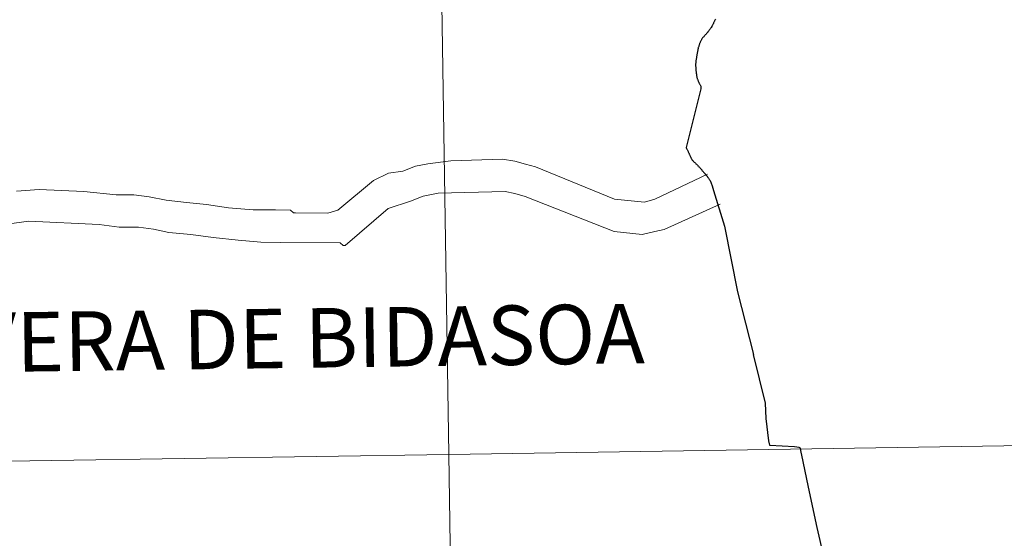
# Model space of a CAD drawing. Units: metres. Extents: x 602371 to 606872, y 4779704 to 4782742.
# Drawn here: x 603413 to 603474, y 4779899 to 4779931 of the extents above; entities that cross this region are included whole.
import ezdxf
from ezdxf.enums import TextEntityAlignment as Align

# ---------------------------------------------------------------- set-up
doc = ezdxf.new("R2010")
doc.units = ezdxf.units.M
doc.header["$MEASUREMENT"] = 0
doc.layers.add('Nivel 63', color=7, linetype='Continuous', lineweight=0)
doc.styles.add('Style-arial', font='arial.shx', dxfattribs={"bigfont": 'arialbig.shx'})

msp = doc.modelspace()

# ---------------------------------------------------------------- linework, layer by layer
at = {"layer": 'Nivel 63', "color": 7, "linetype": 'Continuous', "lineweight": 30, "flags": 128}
for points in [[(603455.74, 4779930.33), (603455.72, 4779930.3), (603455.71, 4779930.27), (603455.69, 4779930.23), (603455.67, 4779930.21), (603455.66, 4779930.18), (603455.63, 4779930.15), (603455.61, 4779930.12), (603455.59, 4779930.09), (603455.57, 4779930.06), (603455.55, 4779930.03), (603455.53, 4779930.01), (603455.5, 4779929.98), (603455.48, 4779929.95), (603455.46, 4779929.92), (603455.44, 4779929.89), (603455.41, 4779929.86), (603455.41, 4779929.85), (603455.38, 4779929.83), (603455.36, 4779929.8), (603455.33, 4779929.77), (603455.31, 4779929.74), (603455.28, 4779929.72), (603455.26, 4779929.69), (603455.24, 4779929.66), (603455.21, 4779929.64), (603455.19, 4779929.61), (603455.16, 4779929.58), (603455.14, 4779929.55), (603455.12, 4779929.53), (603455.09, 4779929.5), (603455.07, 4779929.47), (603455.05, 4779929.44), (603455.04, 4779929.41), (603455.02, 4779929.38), (603455, 4779929.35), (603454.99, 4779929.31), (603454.97, 4779929.28), (603454.96, 4779929.25), (603454.95, 4779929.21), (603454.93, 4779929.18), (603454.92, 4779929.15), (603454.91, 4779929.11), (603454.9, 4779929.08), (603454.89, 4779929.04), (603454.88, 4779929.01), (603454.86, 4779928.97), (603454.86, 4779928.97), (603454.85, 4779928.93), (603454.84, 4779928.9), (603454.84, 4779928.86), (603454.83, 4779928.83), (603454.82, 4779928.79), (603454.82, 4779928.76), (603454.81, 4779928.72), (603454.8, 4779928.69), (603454.8, 4779928.65), (603454.79, 4779928.61), (603454.78, 4779928.58), (603454.78, 4779928.54), (603454.77, 4779928.51), (603454.77, 4779928.49), (603454.76, 4779928.46), (603454.76, 4779928.42), (603454.75, 4779928.38), (603454.74, 4779928.35), (603454.74, 4779928.31), (603454.73, 4779928.28), (603454.72, 4779928.24), (603454.72, 4779928.21), (603454.71, 4779928.17), (603454.7, 4779928.13), (603454.7, 4779928.1), (603454.7, 4779928.06), (603454.69, 4779928.03), (603454.69, 4779927.99), (603454.69, 4779927.97), (603454.68, 4779927.93), (603454.68, 4779927.9), (603454.68, 4779927.86), (603454.68, 4779927.83), (603454.68, 4779927.79), (603454.69, 4779927.75), (603454.69, 4779927.72), (603454.69, 4779927.68), (603454.69, 4779927.65), (603454.69, 4779927.61), (603454.69, 4779927.59), (603454.7, 4779927.56), (603454.7, 4779927.52), (603454.7, 4779927.49), (603454.71, 4779927.45), (603454.71, 4779927.41), (603454.72, 4779927.38), (603454.72, 4779927.34), (603454.73, 4779927.31), (603454.73, 4779927.27), (603454.74, 4779927.25), (603454.74, 4779927.22), (603454.75, 4779927.18), (603454.76, 4779927.15)], [(603455.74, 4779930.33), (603455.72, 4779930.3), (603455.71, 4779930.27), (603455.69, 4779930.23), (603455.67, 4779930.21), (603455.66, 4779930.18), (603455.63, 4779930.15), (603455.61, 4779930.12), (603455.59, 4779930.09), (603455.57, 4779930.06), (603455.55, 4779930.03), (603455.53, 4779930.01), (603455.5, 4779929.98), (603455.48, 4779929.95), (603455.46, 4779929.92), (603455.44, 4779929.89), (603455.41, 4779929.86), (603455.41, 4779929.85), (603455.38, 4779929.83), (603455.36, 4779929.8), (603455.33, 4779929.77), (603455.31, 4779929.74), (603455.28, 4779929.72), (603455.26, 4779929.69), (603455.24, 4779929.66), (603455.21, 4779929.64), (603455.19, 4779929.61), (603455.16, 4779929.58), (603455.14, 4779929.55), (603455.12, 4779929.53), (603455.09, 4779929.5), (603455.07, 4779929.47), (603455.05, 4779929.44), (603455.04, 4779929.41), (603455.02, 4779929.38), (603455, 4779929.35), (603454.99, 4779929.31), (603454.97, 4779929.28), (603454.96, 4779929.25), (603454.95, 4779929.21), (603454.93, 4779929.18), (603454.92, 4779929.15), (603454.91, 4779929.11), (603454.9, 4779929.08), (603454.89, 4779929.04), (603454.88, 4779929.01), (603454.86, 4779928.97), (603454.86, 4779928.97), (603454.85, 4779928.93), (603454.84, 4779928.9), (603454.84, 4779928.86), (603454.83, 4779928.83), (603454.82, 4779928.79), (603454.82, 4779928.76), (603454.81, 4779928.72), (603454.8, 4779928.69), (603454.8, 4779928.65), (603454.79, 4779928.61), (603454.78, 4779928.58), (603454.78, 4779928.54), (603454.77, 4779928.51), (603454.77, 4779928.49), (603454.76, 4779928.46), (603454.76, 4779928.42), (603454.75, 4779928.38), (603454.74, 4779928.35), (603454.74, 4779928.31), (603454.73, 4779928.28), (603454.72, 4779928.24), (603454.72, 4779928.21), (603454.71, 4779928.17), (603454.7, 4779928.13), (603454.7, 4779928.1), (603454.7, 4779928.06), (603454.69, 4779928.03), (603454.69, 4779927.99), (603454.69, 4779927.97), (603454.68, 4779927.93), (603454.68, 4779927.9), (603454.68, 4779927.86), (603454.68, 4779927.83), (603454.68, 4779927.79), (603454.69, 4779927.75), (603454.69, 4779927.72), (603454.69, 4779927.68), (603454.69, 4779927.65), (603454.69, 4779927.61), (603454.69, 4779927.59), (603454.7, 4779927.56), (603454.7, 4779927.52), (603454.7, 4779927.49), (603454.71, 4779927.45), (603454.71, 4779927.41), (603454.72, 4779927.38), (603454.72, 4779927.34), (603454.73, 4779927.31), (603454.73, 4779927.27), (603454.74, 4779927.25), (603454.74, 4779927.22), (603454.75, 4779927.18), (603454.76, 4779927.15)], [(603455.91, 4779930.69), (603455.89, 4779930.66), (603455.88, 4779930.63), (603455.86, 4779930.59), (603455.85, 4779930.56), (603455.83, 4779930.53), (603455.82, 4779930.5), (603455.8, 4779930.46), (603455.79, 4779930.43), (603455.77, 4779930.4), (603455.76, 4779930.36), (603455.74, 4779930.33)], [(603455.91, 4779930.69), (603455.89, 4779930.66), (603455.88, 4779930.63), (603455.86, 4779930.59), (603455.85, 4779930.56), (603455.83, 4779930.53), (603455.82, 4779930.5), (603455.8, 4779930.46), (603455.79, 4779930.43), (603455.77, 4779930.4), (603455.76, 4779930.36), (603455.74, 4779930.33)], [(603454.76, 4779927.15), (603454.76, 4779927.11), (603454.77, 4779927.08), (603454.78, 4779927.04), (603454.79, 4779927.01), (603454.8, 4779926.97), (603454.82, 4779926.94), (603454.82, 4779926.91), (603454.84, 4779926.88), (603454.85, 4779926.85), (603454.87, 4779926.81), (603454.88, 4779926.78), (603454.9, 4779926.75), (603454.91, 4779926.72), (603454.93, 4779926.69), (603454.95, 4779926.65), (603454.97, 4779926.62), (603454.98, 4779926.59), (603455, 4779926.55), (603455.01, 4779926.52), (603455.01, 4779926.49), (603455.01, 4779926.45), (603455.01, 4779926.42), (603455, 4779926.38), (603454.09, 4779922.75), (603454.1, 4779922.74), (603454.12, 4779922.71), (603454.13, 4779922.68), (603454.15, 4779922.65), (603454.17, 4779922.62), (603454.18, 4779922.58), (603454.2, 4779922.55), (603454.22, 4779922.51), (603454.23, 4779922.48), (603454.25, 4779922.44), (603454.26, 4779922.41), (603454.28, 4779922.38), (603454.29, 4779922.34), (603454.3, 4779922.31), (603454.32, 4779922.28), (603454.33, 4779922.25), (603454.35, 4779922.21), (603454.35, 4779922.21), (603454.37, 4779922.17), (603454.38, 4779922.14), (603454.4, 4779922.11), (603454.41, 4779922.08), (603454.43, 4779922.04), (603454.45, 4779922.01), (603454.47, 4779921.98), (603454.48, 4779921.97), (603454.5, 4779921.94), (603454.53, 4779921.92), (603454.56, 4779921.89), (603454.58, 4779921.87), (603454.6, 4779921.85), (603454.63, 4779921.83), (603454.65, 4779921.8), (603454.68, 4779921.78), (603454.7, 4779921.75), (603454.73, 4779921.73), (603454.76, 4779921.7), (603454.78, 4779921.68), (603454.81, 4779921.65), (603454.83, 4779921.62), (603454.84, 4779921.61), (603454.87, 4779921.59), (603454.89, 4779921.56), (603454.92, 4779921.53), (603454.94, 4779921.51), (603454.96, 4779921.48), (603454.99, 4779921.45), (603455.01, 4779921.43), (603455.04, 4779921.4), (603455.06, 4779921.37), (603455.08, 4779921.34), (603455.1, 4779921.31), (603455.13, 4779921.29), (603455.15, 4779921.26), (603455.18, 4779921.23), (603455.2, 4779921.21), (603455.22, 4779921.18), (603455.25, 4779921.15), (603455.27, 4779921.12), (603455.28, 4779921.11), (603455.3, 4779921.08), (603455.32, 4779921.05), (603455.35, 4779921.02), (603455.37, 4779920.99), (603455.39, 4779920.97), (603455.41, 4779920.94), (603455.44, 4779920.91), (603455.46, 4779920.88), (603455.48, 4779920.85), (603455.5, 4779920.82), (603455.52, 4779920.79), (603455.55, 4779920.76), (603455.57, 4779920.73), (603455.59, 4779920.71), (603455.7, 4779920.38)], [(603454.76, 4779927.15), (603454.76, 4779927.11), (603454.77, 4779927.08), (603454.78, 4779927.04), (603454.79, 4779927.01), (603454.8, 4779926.97), (603454.82, 4779926.94), (603454.82, 4779926.91), (603454.84, 4779926.88), (603454.85, 4779926.85), (603454.87, 4779926.81), (603454.88, 4779926.78), (603454.9, 4779926.75), (603454.91, 4779926.72), (603454.93, 4779926.69), (603454.95, 4779926.65), (603454.97, 4779926.62), (603454.98, 4779926.59), (603455, 4779926.55), (603455.01, 4779926.52), (603455.01, 4779926.49), (603455.01, 4779926.45), (603455.01, 4779926.42), (603455, 4779926.38), (603454.09, 4779922.75), (603454.1, 4779922.74), (603454.12, 4779922.71), (603454.13, 4779922.68), (603454.15, 4779922.65), (603454.17, 4779922.62), (603454.18, 4779922.58), (603454.2, 4779922.55), (603454.22, 4779922.51), (603454.23, 4779922.48), (603454.25, 4779922.44), (603454.26, 4779922.41), (603454.28, 4779922.38), (603454.29, 4779922.34), (603454.3, 4779922.31), (603454.32, 4779922.28), (603454.33, 4779922.25), (603454.35, 4779922.21), (603454.35, 4779922.21), (603454.37, 4779922.17), (603454.38, 4779922.14), (603454.4, 4779922.11), (603454.41, 4779922.08), (603454.43, 4779922.04), (603454.45, 4779922.01), (603454.47, 4779921.98), (603454.48, 4779921.97), (603454.5, 4779921.94), (603454.53, 4779921.92), (603454.56, 4779921.89), (603454.58, 4779921.87), (603454.6, 4779921.85), (603454.63, 4779921.83), (603454.65, 4779921.8), (603454.68, 4779921.78), (603454.7, 4779921.75), (603454.73, 4779921.73), (603454.76, 4779921.7), (603454.78, 4779921.68), (603454.81, 4779921.65), (603454.83, 4779921.62), (603454.84, 4779921.61), (603454.87, 4779921.59), (603454.89, 4779921.56), (603454.92, 4779921.53), (603454.94, 4779921.51), (603454.96, 4779921.48), (603454.99, 4779921.45), (603455.01, 4779921.43), (603455.04, 4779921.4), (603455.06, 4779921.37), (603455.08, 4779921.34), (603455.1, 4779921.31), (603455.13, 4779921.29), (603455.15, 4779921.26), (603455.18, 4779921.23), (603455.2, 4779921.21), (603455.22, 4779921.18), (603455.25, 4779921.15), (603455.27, 4779921.12), (603455.28, 4779921.11), (603455.3, 4779921.08), (603455.32, 4779921.05), (603455.35, 4779921.02), (603455.37, 4779920.99), (603455.39, 4779920.97), (603455.41, 4779920.94), (603455.44, 4779920.91), (603455.46, 4779920.88), (603455.48, 4779920.85), (603455.5, 4779920.82), (603455.52, 4779920.79), (603455.55, 4779920.76), (603455.57, 4779920.73), (603455.59, 4779920.71), (603455.7, 4779920.38)], [(603455.7, 4779920.38), (603455.79, 4779920.08), (603456.48, 4779917.88), (603457.28, 4779913.82), (603458.26, 4779909.95)], [(603459.28, 4779904.31), (603459.28, 4779904.33), (603459.22, 4779904.6), (603459.05, 4779905.98), (603459.01, 4779906.92), (603458.26, 4779909.95)], [(603465.99, 4779890.39), (603465.98, 4779890.43), (603465.79, 4779890.91), (603465.7, 4779891.22), (603465.66, 4779891.33), (603465.57, 4779891.46), (603465.16, 4779892.03), (603464.76, 4779892.6), (603464.22, 4779893.37), (603463.81, 4779893.96), (603463.41, 4779894.54), (603463.23, 4779894.81), (603463.18, 4779894.95), (603463.13, 4779895.19), (603462.97, 4779895.91), (603462.22, 4779899.24), (603461.68, 4779901.73), (603461.35, 4779903.31), (603461.21, 4779903.99), (603461.17, 4779904.14), (603461.1, 4779904.18), (603460.81, 4779904.22), (603459.28, 4779904.31)]]:
    msp.add_lwpolyline(points, dxfattribs=at)
at = {"layer": 'Nivel 63', "color": 7, "linetype": 'Continuous', "lineweight": 0, "flags": 128}
for points in [[(603412.64, 4779920.04), (603414.03, 4779920.16), (603416.8, 4779920.02), (603418.81, 4779919.83), (603419.89, 4779919.82), (603420.85, 4779919.69), (603421.89, 4779919.5), (603423.16, 4779919.34), (603424.39, 4779919.22), (603425.75, 4779919.02), (603427.29, 4779918.89), (603428.68, 4779918.89), (603429.6, 4779918.88), (603429.79, 4779918.7), (603429.91, 4779918.7), (603431.92, 4779918.69), (603432.53, 4779918.87), (603434.73, 4779920.71), (603435.66, 4779921.17), (603436.56, 4779921.29), (603437.33, 4779921.59), (603438.1, 4779921.74), (603439.52, 4779921.92), (603442.73, 4779922.03), (603443.5, 4779921.9), (603444.15, 4779921.72), (603444.76, 4779921.56), (603449.66, 4779919.56), (603451.51, 4779919.37), (603452.16, 4779919.55), (603455.42, 4779921.1)], [(603412.04, 4779918.01), (603413.4, 4779918.19), (603417.75, 4779917.98), (603418.99, 4779917.82), (603420.19, 4779917.82), (603421.12, 4779917.69), (603422.07, 4779917.5), (603423.43, 4779917.37), (603424.81, 4779917.18), (603426.36, 4779917.01), (603427.77, 4779916.89), (603429.01, 4779916.88), (603432.68, 4779916.86), (603432.86, 4779916.68), (603432.99, 4779916.68), (603435.65, 4779918.98), (603437.04, 4779919.44), (603437.82, 4779919.74), (603438.74, 4779919.92), (603442.9, 4779920.03), (603443.49, 4779919.9), (603444.14, 4779919.71), (603449.65, 4779917.56), (603451.38, 4779917.36), (603452.15, 4779917.55), (603452.74, 4779917.67), (603456.2, 4779919.24)], [(603455.7, 4779920.38), (603455.79, 4779920.08), (603456.48, 4779917.88), (603457.28, 4779913.82), (603458.26, 4779909.95)], [(603459.28, 4779904.31), (603459.28, 4779904.33), (603459.22, 4779904.6), (603459.05, 4779905.98), (603459.01, 4779906.92), (603458.26, 4779909.95)], [(603465.99, 4779890.39), (603465.98, 4779890.43), (603465.79, 4779890.91), (603465.7, 4779891.22), (603465.66, 4779891.33), (603465.57, 4779891.46), (603465.16, 4779892.03), (603464.76, 4779892.6), (603464.22, 4779893.37), (603463.81, 4779893.96), (603463.41, 4779894.54), (603463.23, 4779894.81), (603463.18, 4779894.95), (603463.13, 4779895.19), (603462.97, 4779895.91), (603462.22, 4779899.24), (603461.68, 4779901.73), (603461.35, 4779903.31), (603461.21, 4779903.99), (603461.17, 4779904.14), (603461.1, 4779904.18), (603460.81, 4779904.22), (603459.28, 4779904.31)]]:
    msp.add_lwpolyline(points, dxfattribs=at)
at = {"layer": 'Nivel 63', "color": 7, "linetype": 'Continuous', "lineweight": 0}
for points in [[(602417.42, 4779703.53), (602371.48, 4782673.13), (606825.85, 4782741.78), (606871.76, 4779772.17)], [(603479.95, 4779932.25), (603480.38, 4779904.39), (603439.4, 4779903.76), (603438.97, 4779931.62)], [(603438.97, 4779931.62), (603439.4, 4779903.76), (603398.42, 4779903.13), (603397.98, 4779930.99)], [(603480.38, 4779904.39), (603480.8, 4779876.53), (603439.82, 4779875.9), (603439.4, 4779903.76)], [(603439.4, 4779903.76), (603439.82, 4779875.9), (603398.84, 4779875.27), (603398.42, 4779903.13)]]:
    msp.add_3dface(points, dxfattribs=at)

# ---------------------------------------------------------------- texts
at = {"layer": 'Nivel 63', "color": 7, "linetype": 'Continuous', "lineweight": 0, "style": 'Style-arial'}
msp.add_text('VERA DE BIDASOA', height=3.67998, rotation=0.7815, dxfattribs=at).set_placement((603430.629, 4779910.96), align=Align.MIDDLE_CENTER)

doc.saveas('drawing.dxf')
